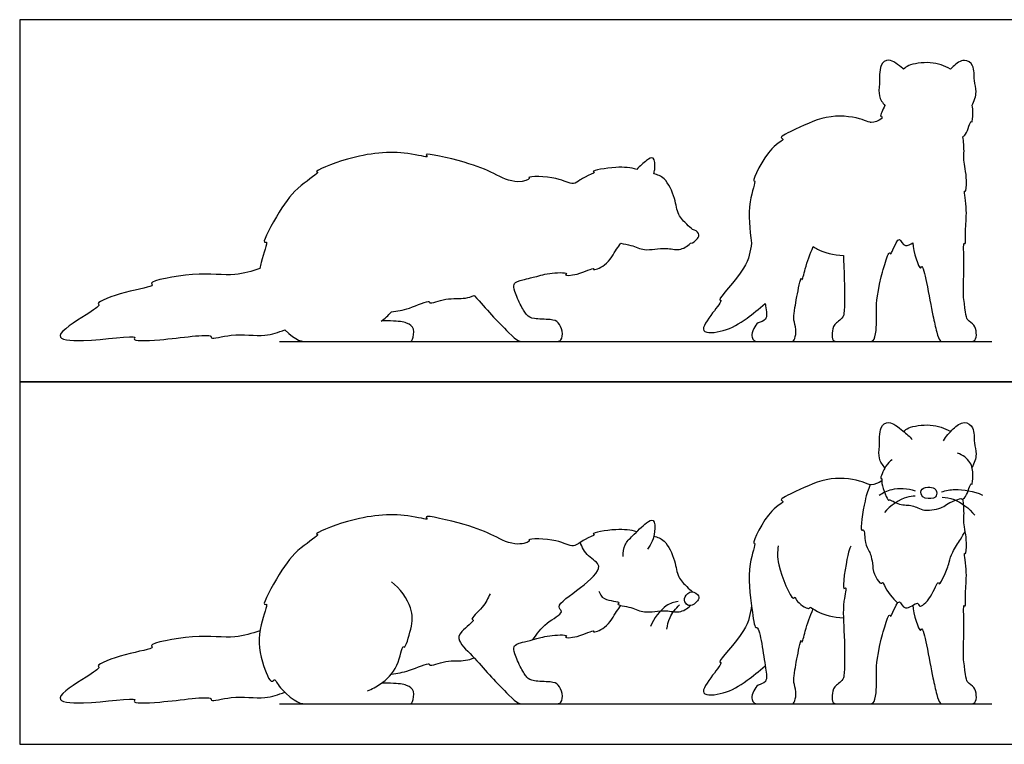
# Model space of a CAD drawing. Units: metres. Extents: x 0 to 1.55, y -0.66 to 0.75.
# Drawn here: x 0 to 1.02, y 0 to 0.75 of the extents above; entities that cross this region are included whole.
import ezdxf

# ---------------------------------------------------------------- set-up
doc = ezdxf.new("R2010")
doc.units = ezdxf.units.M
for name, color, linetype, true_color in [('2D$AG-ANIMALS', 7, 'Continuous', 0x66ccff), ('2D$AG-DETAILS', 7, 'Continuous', 0x66ffff), ('2D$AG-DIAGRAM', 7, 'Continuous', 0xfecc66), ('2D$AG-OUTLINE', 7, 'Continuous', 0x8000ff), ('2D$X-VPRT', 6, 'Continuous', 0xff00ff)]:
    doc.layers.add(name, color=color, linetype=linetype, true_color=true_color)

msp = doc.modelspace()

# ---------------------------------------------------------------- linework, layer by layer
at = {"layer": '2D$AG-ANIMALS'}
for points, knots in [([(0.8987, 0.2872), (0.8961, 0.29), (0.8914, 0.2972), (0.8935, 0.3093), (0.8923, 0.3291), (0.9029, 0.3374), (0.9178, 0.3252), (0.9241, 0.3198), (0.927, 0.3164)], [0, 0, 0, 0, 1.900761, 3.884423, 6.346443, 8.091434, 10.408567, 12.469382, 12.469382, 12.469382, 12.469382]), ([(0.9181, 0.3249), (0.9197, 0.3263), (0.923, 0.3298), (0.9471, 0.3335), (0.9604, 0.3284), (0.9668, 0.3249)], [0, 0, 0, 0, 1.433307, 4.102568, 6.74294, 6.74294, 6.74294, 6.74294]), ([(0.9595, 0.3151), (0.962, 0.3198), (0.9687, 0.3275), (0.9807, 0.3367), (0.9921, 0.3292), (0.9906, 0.3128), (0.9948, 0.3016), (0.9915, 0.2917), (0.9892, 0.2874)], [0, 0, 0, 0, 2.246375, 4.300156, 6.087442, 8.293426, 10.243259, 12.384155, 12.384155, 12.384155, 12.384155]), ([(0.9063, 0.2956), (0.9038, 0.2937), (0.8996, 0.2907), (0.8928, 0.2749), (0.896, 0.2767), (0.8938, 0.2705), (0.9021, 0.2517), (0.903, 0.2551), (0.9146, 0.2473), (0.9274, 0.2495), (0.9389, 0.2408), (0.9595, 0.2456), (0.9625, 0.25), (0.9787, 0.2565), (0.9782, 0.2537), (0.984, 0.2566), (0.9876, 0.2725), (0.9895, 0.2682), (0.9904, 0.2811), (0.9889, 0.2933), (0.9793, 0.3006), (0.9742, 0.3025)], [0, 0, 0, 0, 1.745457, 3.825327, 4.333747, 5.62595, 8.048099, 8.529303, 10.449042, 12.498476, 14.582118, 17.00576, 18.504718, 20.659395, 21.1406, 22.395366, 24.510434, 25.046356, 26.779466, 28.852889, 31.110316, 31.110316, 31.110316, 31.110316]), ([(0.8953, 0.2736), (0.8922, 0.2713), (0.8838, 0.268), (0.875, 0.2739), (0.8404, 0.2793), (0.8095, 0.264), (0.7878, 0.2543), (0.7957, 0.2515), (0.7779, 0.2456), (0.7597, 0.2072), (0.7651, 0.21), (0.7547, 0.183), (0.7601, 0.1451), (0.7632, 0.1196), (0.7669, 0.1228), (0.7715, 0.1023), (0.7742, 0.0807), (0.7773, 0.0639), (0.7664, 0.0621), (0.7638, 0.0582), (0.7592, 0.0492), (0.7621, 0.042), (0.7667, 0.042), (0.7756, 0.042), (0.7925, 0.042), (0.8018, 0.042), (0.8042, 0.042), (0.8072, 0.0517), (0.8042, 0.0627), (0.8037, 0.0675), (0.8052, 0.0772), (0.8058, 0.0811), (0.8068, 0.0862), (0.8115, 0.1115), (0.8127, 0.1037), (0.8157, 0.1188), (0.821, 0.133), (0.8242, 0.1407)], [0, 0, 0, 0, 1.91519, 3.668377, 6.875976, 10.390236, 12.721673, 13.583589, 15.770226, 19.250722, 19.766742, 22.398914, 26.227424, 28.744016, 29.376729, 31.70606, 34.576269, 36.658908, 38.288982, 39.746231, 39.746231, 43.047585, 46.348939, 49.650293, 52.951647, 56.253001, 59.554355, 62.855709, 66.157062, 69.458416, 69.458416, 69.458416, 71.376214, 73.866344, 74.556071, 76.482805, 78.861972, 78.861972, 78.861972, 78.861972]), ([(0.9503, 0.2655), (0.9486, 0.2668), (0.9417, 0.2679), (0.935, 0.2648), (0.9367, 0.255), (0.9496, 0.2546), (0.9531, 0.259), (0.9523, 0.2639), (0.9503, 0.2655)], [0, 0, 0, 0, 1.235538, 2.935838, 4.355919, 6.226335, 7.454259, 8.886989, 8.886989, 8.886989, 8.886989]), ([(0.9277, 0.1445), (0.9279, 0.1354), (0.9353, 0.1134), (0.937, 0.1237), (0.9429, 0.0998), (0.9481, 0.0692), (0.9511, 0.0575), (0.9525, 0.0518), (0.955, 0.042), (0.9587, 0.042), (0.9666, 0.042), (0.9783, 0.042), (0.9863, 0.042), (0.993, 0.042), (0.9941, 0.051), (0.9921, 0.06), (0.9834, 0.0635), (0.9827, 0.0693), (0.9804, 0.0879), (0.9802, 0.0925), (0.9799, 0.1025), (0.9814, 0.1222), (0.9797, 0.1463), (0.9829, 0.142), (0.9815, 0.1596), (0.9847, 0.1752), (0.9804, 0.1999), (0.9827, 0.1966), (0.9845, 0.2112), (0.9799, 0.2302), (0.9812, 0.239), (0.9803, 0.2495), (0.9797, 0.2547)], [0, 0, 0, 0, 2.938555, 3.731931, 6.079022, 9.408156, 11.764233, 11.764233, 11.764233, 15.285607, 18.806982, 22.328356, 25.84973, 29.371105, 32.892479, 36.413853, 39.935228, 43.456602, 43.456602, 43.456602, 45.559353, 48.263543, 50.721526, 51.263427, 53.259862, 55.915569, 58.404482, 58.846942, 60.748574, 63.329708, 65.101592, 66.974659, 66.974659, 66.974659, 66.974659]), ([(0.6409, 0.2208), (0.6349, 0.2225), (0.6188, 0.2244), (0.5921, 0.2191), (0.5991, 0.2174), (0.5852, 0.2133), (0.5749, 0.2025), (0.5599, 0.2138), (0.5261, 0.2138), (0.531, 0.2107), (0.5146, 0.2048), (0.4909, 0.2178), (0.467, 0.2278), (0.4171, 0.2395), (0.4265, 0.232), (0.3966, 0.2408), (0.3464, 0.2364), (0.3039, 0.2179), (0.3127, 0.2184), (0.287, 0.2019), (0.2719, 0.1816), (0.2502, 0.1426), (0.2592, 0.1476), (0.247, 0.1202), (0.249, 0.0897), (0.2606, 0.0619), (0.2655, 0.0692), (0.2667, 0.0632), (0.2866, 0.042), (0.2984, 0.042), (0.3195, 0.042), (0.3524, 0.042), (0.3803, 0.042), (0.3942, 0.042), (0.405, 0.042), (0.4082, 0.042), (0.4106, 0.0562), (0.4029, 0.0618), (0.3921, 0.0634), (0.3793, 0.0635), (0.3756, 0.0633)], [0.490863, 0.490863, 0.490863, 0.490863, 2.599389, 5.260808, 5.92244, 7.762791, 9.848381, 12.28948, 15.271655, 15.849051, 17.82909, 20.706303, 23.944822, 27.511775, 28.329214, 30.861743, 35.319529, 38.635929, 39.280361, 41.908187, 45.282187, 48.584377, 49.36723, 51.99627, 55.492163, 58.120834, 58.808952, 60.488556, 60.488556, 66.684278, 72.88, 79.075721, 85.271443, 91.467164, 97.662886, 103.858607, 110.054329, 116.250051, 122.445772, 124.495424, 124.495424, 124.495424, 124.495424]), ([(0.6267, 0.1951), (0.6265, 0.1991), (0.6277, 0.208), (0.6367, 0.2166), (0.6498, 0.2298), (0.6596, 0.2354), (0.6606, 0.219), (0.656, 0.2077), (0.6519, 0.2026)], [0, 0, 0, 0, 1.961466, 3.950023, 6.434577, 7.954972, 9.902078, 12.391475, 12.391475, 12.391475, 12.391475]), ([(0.6586, 0.2161), (0.6624, 0.2151), (0.671, 0.2128), (0.6814, 0.1904), (0.6826, 0.1739), (0.6929, 0.1638), (0.6967, 0.16), (0.6988, 0.1583)], [0, 0, 0, 0, 1.935765, 4.642706, 6.959534, 8.998875, 10.602692, 10.602692, 10.602692, 10.602692]), ([(0.7878, 0.206), (0.7872, 0.1995), (0.7851, 0.1896), (0.802, 0.1473), (0.8058, 0.1542), (0.8055, 0.1485), (0.8197, 0.1388), (0.8206, 0.1442), (0.8281, 0.136), (0.8454, 0.132), (0.8555, 0.1314)], [0, 0, 0, 0, 2.491644, 5.939727, 6.733103, 7.784022, 9.973477, 10.757785, 12.469409, 14.960367, 14.960367, 14.960367, 14.960367]), ([(0.8631, 0.2058), (0.8619, 0.2026), (0.86, 0.1992), (0.8531, 0.1571), (0.8596, 0.1652), (0.854, 0.1443), (0.857, 0.1156), (0.8568, 0.0715), (0.8556, 0.0685), (0.8523, 0.0639), (0.8449, 0.0603), (0.8436, 0.0504), (0.8436, 0.042), (0.8508, 0.042), (0.8622, 0.042), (0.8829, 0.042), (0.888, 0.042), (0.8901, 0.0574), (0.8899, 0.0717), (0.8897, 0.0869), (0.8947, 0.1091), (0.8956, 0.1127), (0.8973, 0.118), (0.9027, 0.1365), (0.9049, 0.132), (0.9066, 0.1371), (0.91, 0.1437), (0.9119, 0.1474)], [0, 0, 0, 0, 1.791136, 5.100089, 5.872599, 7.962957, 11.340752, 14.957035, 16.12359, 16.12359, 20.644712, 25.165834, 29.686956, 34.208079, 38.729201, 43.250323, 47.771445, 52.292568, 56.81369, 61.334812, 61.334812, 61.334812, 63.216913, 65.409323, 66.067217, 67.295444, 68.702383, 68.702383, 68.702383, 68.702383]), ([(0.886, 0.1851), (0.8859, 0.1785), (0.8938, 0.1645), (0.8965, 0.1692), (0.8987, 0.1619), (0.9117, 0.1445), (0.9142, 0.1501), (0.919, 0.1359), (0.9333, 0.1502), (0.9341, 0.14), (0.9473, 0.1523), (0.9541, 0.1712), (0.9551, 0.1642), (0.9613, 0.1775), (0.9641, 0.1845), (0.9654, 0.1891)], [0, 0, 0, 0, 2.507023, 3.236594, 4.63838, 7.146376, 7.909313, 9.579628, 11.622924, 12.713886, 14.883688, 17.186379, 17.900417, 19.722044, 21.842743, 21.842743, 21.842743, 21.842743]), ([(0.3613, 0.0556), (0.3661, 0.0574), (0.3756, 0.0624), (0.3937, 0.0782), (0.3974, 0.1041), (0.4002, 0.0982), (0.4077, 0.1225), (0.4089, 0.1416), (0.3951, 0.1622), (0.3861, 0.1688)], [0, 0, 0, 0, 2.198937, 5.051042, 7.583679, 8.207416, 10.719457, 13.353715, 16.617102, 16.617102, 16.617102, 16.617102]), ([(0.4885, 0.1562), (0.4862, 0.1513), (0.4829, 0.1431), (0.4668, 0.1296), (0.4741, 0.1293), (0.4571, 0.1173), (0.4541, 0.1066), (0.474, 0.0889), (0.4893, 0.0697), (0.502, 0.0575), (0.5168, 0.042), (0.5229, 0.042), (0.5407, 0.042), (0.5558, 0.042), (0.5632, 0.042), (0.5645, 0.0529), (0.5595, 0.0628), (0.5534, 0.0651), (0.5317, 0.0653), (0.5271, 0.069), (0.5211, 0.0775), (0.5128, 0.0962), (0.5134, 0.1014), (0.5154, 0.1049), (0.5297, 0.1077), (0.5413, 0.1108), (0.5444, 0.1117), (0.5485, 0.1131), (0.5709, 0.1142), (0.5646, 0.1103), (0.5796, 0.1106), (0.5974, 0.1195), (0.595, 0.1156), (0.6107, 0.1205), (0.6193, 0.1381), (0.623, 0.142), (0.6245, 0.1441)], [0, 0, 0, 0, 2.255765, 4.521827, 5.256974, 7.55342, 9.323493, 12.083312, 14.960424, 17.813666, 17.813666, 21.92784, 26.042014, 30.156188, 34.270362, 38.384536, 42.49871, 46.612883, 50.727057, 54.841231, 58.955405, 63.069579, 67.183753, 71.297927, 75.412101, 75.412101, 75.412101, 77.143267, 79.479313, 80.198882, 82.1404, 84.530573, 85.038994, 87.008124, 89.552545, 91.121128, 91.121128, 91.121128, 91.121128]), ([(0.6016, 0.159), (0.6029, 0.1561), (0.6043, 0.1494), (0.626, 0.1481), (0.6182, 0.1446), (0.6374, 0.1426), (0.6478, 0.1353), (0.6712, 0.1405), (0.6849, 0.1354), (0.6934, 0.141), (0.6967, 0.144)], [0, 0, 0, 0, 1.750316, 3.980315, 4.757383, 6.857888, 9.016677, 11.660395, 13.773476, 15.817885, 15.817885, 15.817885, 15.817885]), ([(0.7051, 0.1541), (0.7041, 0.1563), (0.6978, 0.1606), (0.6897, 0.1536), (0.6909, 0.146), (0.6968, 0.1425), (0.7045, 0.1484), (0.7059, 0.1524), (0.7051, 0.1541)], [0, 0, 0, 0, 1.60503, 3.268981, 4.710397, 6.027216, 7.687394, 8.993979, 8.993979, 8.993979, 8.993979]), ([(0.7601, 0.1443), (0.7585, 0.1353), (0.7582, 0.1201), (0.7233, 0.0845), (0.7302, 0.0856), (0.7194, 0.0712), (0.7027, 0.049), (0.7344, 0.0524), (0.7516, 0.0632), (0.7679, 0.0758), (0.7743, 0.0815)], [0, 0, 0, 0, 2.950371, 6.546566, 7.153507, 9.380486, 11.919503, 14.437959, 17.411674, 19.44994, 19.44994, 19.44994, 19.44994]), ([(0.2495, 0.118), (0.2412, 0.1151), (0.2223, 0.109), (0.1846, 0.115), (0.1322, 0.1044), (0.1414, 0.0993), (0.1089, 0.0946), (0.0788, 0.0825), (0.0843, 0.0797), (0.0685, 0.0692), (0.0297, 0.0454), (0.0664, 0.0405), (0.1246, 0.0497), (0.1154, 0.0427), (0.1469, 0.0425), (0.2008, 0.0512), (0.1978, 0.0436), (0.2225, 0.0514), (0.2544, 0.0461), (0.2686, 0.0517), (0.2753, 0.0542)], [0, 0, 0, 0, 2.897131, 6.595837, 10.300774, 11.073284, 14.113114, 17.199867, 17.86888, 20.187929, 23.487969, 26.281089, 30.391978, 31.164488, 34.077052, 38.172103, 38.92713, 41.479272, 44.797372, 47.404547, 47.404547, 47.404547, 47.404547]), ([(0.3861, 0.073), (0.3924, 0.074), (0.4027, 0.0747), (0.4263, 0.0858), (0.425, 0.0802), (0.4445, 0.0882), (0.46, 0.0858), (0.4691, 0.0886), (0.472, 0.0898)], [0, 0, 0, 0, 2.462174, 5.063981, 5.735322, 8.053721, 10.601971, 11.837849, 11.837849, 11.837849, 11.837849])]:
    msp.add_open_spline(points, degree=3, knots=knots, dxfattribs=at)
at = {"layer": '2D$AG-DETAILS'}
for points, knots in [([(0.8833, 0.2697), (0.8811, 0.2641), (0.8779, 0.2563), (0.8721, 0.2192), (0.8776, 0.2247), (0.8775, 0.2076), (0.883, 0.2005), (0.885, 0.1934), (0.886, 0.1851)], [0, 0, 0, 0, 2.375094, 5.47589, 6.183737, 8.229409, 10.063848, 12.237822, 12.237822, 12.237822, 12.237822]), ([(0.8928, 0.2587), (0.8968, 0.2614), (0.9056, 0.2665), (0.9224, 0.2659), (0.93, 0.2634)], [0, 0, 0, 0, 2.145086, 4.901896, 4.901896, 4.901896, 4.901896]), ([(0.9299, 0.2576), (0.927, 0.2575), (0.9208, 0.2579), (0.9037, 0.248), (0.8981, 0.2406)], [0, 0, 0, 0, 1.680345, 4.65059, 4.65059, 4.65059, 4.65059]), ([(0.9574, 0.2622), (0.9621, 0.2636), (0.9716, 0.266), (0.9912, 0.2629), (1, 0.2589)], [0, 0, 0, 0, 2.13782, 5.157199, 5.157199, 5.157199, 5.157199]), ([(0.9581, 0.2565), (0.9623, 0.2563), (0.9711, 0.2558), (0.9866, 0.2451), (0.9919, 0.2379)], [0, 0, 0, 0, 1.999813, 4.91097, 4.91097, 4.91097, 4.91097]), ([(0.9654, 0.1891), (0.9663, 0.1926), (0.9684, 0.1996), (0.9773, 0.2129), (0.9804, 0.2186), (0.982, 0.2215)], [0, 0, 0, 0, 1.87209, 4.088733, 5.864464, 5.864464, 5.864464, 5.864464]), ([(0.5331, 0.1087), (0.5374, 0.1148), (0.5445, 0.1259), (0.567, 0.1368), (0.5549, 0.1439), (0.5834, 0.162), (0.6088, 0.1853), (0.59, 0.194), (0.5838, 0.2048), (0.5823, 0.2098)], [0, 0, 0, 0, 2.656708, 5.113009, 6.428975, 9.502618, 12.546588, 14.675698, 16.631048, 16.631048, 16.631048, 16.631048]), ([(0.6838, 0.1484), (0.6795, 0.1476), (0.6705, 0.1456), (0.6581, 0.1307), (0.6552, 0.1222)], [0, 0, 0, 0, 2.035884, 4.959512, 4.959512, 4.959512, 4.959512]), ([(0.6723, 0.1195), (0.6727, 0.1236), (0.6746, 0.132), (0.6813, 0.1411), (0.6854, 0.1447)], [0, 0, 0, 0, 1.989318, 4.26684, 4.26684, 4.26684, 4.26684])]:
    msp.add_open_spline(points, degree=3, knots=knots, dxfattribs=at)
at = {"layer": '2D$AG-DIAGRAM'}
for points in [[(0.2697, 0.4183), (1.0097, 0.4183)], [(0.2697, 0.042), (1.0097, 0.042)]]:
    msp.add_lwpolyline(points, dxfattribs=at)
at = {"layer": '2D$AG-OUTLINE'}
for points, knots in [([(0.9797, 0.631), (0.9803, 0.6258), (0.9812, 0.6153), (0.9802, 0.6085), (0.9821, 0.5975), (0.9841, 0.584), (0.9827, 0.5728), (0.9804, 0.5762), (0.9847, 0.5514), (0.9815, 0.5359), (0.9829, 0.5182), (0.9797, 0.5225), (0.9814, 0.4984), (0.9799, 0.4788), (0.9802, 0.4688), (0.9804, 0.4641), (0.9827, 0.4456), (0.9834, 0.4398), (0.9921, 0.4363), (0.9941, 0.4273), (0.993, 0.4183), (0.9863, 0.4183), (0.9783, 0.4183), (0.9666, 0.4183), (0.9587, 0.4183), (0.955, 0.4183), (0.9525, 0.4281), (0.9511, 0.4338), (0.9481, 0.4455), (0.9429, 0.4761), (0.937, 0.5), (0.9353, 0.4897), (0.9279, 0.5117), (0.9277, 0.5208), (0.9252, 0.5192), (0.9181, 0.515), (0.9142, 0.5263), (0.9129, 0.5235), (0.912, 0.5236), (0.9119, 0.5236), (0.91, 0.52), (0.9066, 0.5134), (0.9049, 0.5083), (0.9027, 0.5127), (0.8973, 0.4943), (0.8956, 0.489), (0.8947, 0.4854), (0.8897, 0.4632), (0.8899, 0.448), (0.8901, 0.4336), (0.888, 0.4183), (0.8829, 0.4183), (0.8622, 0.4183), (0.8508, 0.4183), (0.8436, 0.4183), (0.8436, 0.4267), (0.8449, 0.4366), (0.8523, 0.4402), (0.8556, 0.4447), (0.8568, 0.4477), (0.8569, 0.4824), (0.8556, 0.502), (0.8555, 0.5077), (0.8454, 0.5083), (0.8322, 0.5113), (0.8254, 0.5161), (0.8242, 0.5169), (0.821, 0.5092), (0.8157, 0.495), (0.8127, 0.48), (0.8115, 0.4877), (0.8068, 0.4625), (0.8058, 0.4573), (0.8052, 0.4535), (0.8037, 0.4437), (0.8042, 0.439), (0.8072, 0.428), (0.8042, 0.4183), (0.8018, 0.4183), (0.7925, 0.4183), (0.7756, 0.4183), (0.7667, 0.4183), (0.7621, 0.4183), (0.7592, 0.4254), (0.7638, 0.4345), (0.7664, 0.4384), (0.7773, 0.4401), (0.7754, 0.4503), (0.7744, 0.4569), (0.7743, 0.4577), (0.7679, 0.4521), (0.7516, 0.4394), (0.7344, 0.4287), (0.7027, 0.4253), (0.7194, 0.4475), (0.7302, 0.4618), (0.7233, 0.4608), (0.7582, 0.4963), (0.7585, 0.5116), (0.7601, 0.5206), (0.7583, 0.5345), (0.7552, 0.5604), (0.7651, 0.5863), (0.7597, 0.5834), (0.7779, 0.6218), (0.7957, 0.6278), (0.7878, 0.6306), (0.8095, 0.6402), (0.8404, 0.6556), (0.8741, 0.6503), (0.881, 0.6461), (0.8873, 0.6456), (0.8922, 0.6475), (0.8953, 0.6498), (0.8953, 0.6514), (0.8956, 0.6528), (0.893, 0.6513), (0.8962, 0.6591), (0.8987, 0.6634), (0.8961, 0.6662), (0.8914, 0.6734), (0.8935, 0.6856), (0.8923, 0.7053), (0.9029, 0.7137), (0.9132, 0.7053), (0.9178, 0.7014), (0.9181, 0.7012), (0.9197, 0.7026), (0.923, 0.7061), (0.9471, 0.7098), (0.9604, 0.7047), (0.9668, 0.7012), (0.9677, 0.7021), (0.9721, 0.7064), (0.9807, 0.7129), (0.9921, 0.7055), (0.9906, 0.6891), (0.9948, 0.6779), (0.9915, 0.6679), (0.9892, 0.6637), (0.9898, 0.6613), (0.9902, 0.6547), (0.9895, 0.6445), (0.9876, 0.6488), (0.9845, 0.6351), (0.9805, 0.6314), (0.9797, 0.631)], [-66.974659, -66.974659, -66.974659, -66.974659, -65.101592, -63.329708, -62.150953, -60.748574, -58.846942, -58.404482, -55.915569, -53.259862, -51.263427, -50.721526, -48.263543, -45.559353, -43.456602, -43.456602, -43.456602, -39.935228, -36.413853, -32.892479, -29.371105, -25.84973, -22.328356, -18.806982, -15.285607, -11.764233, -11.764233, -11.764233, -9.408156, -6.079022, -3.731931, -2.938555, 0, 0, 0, 1.162085, 2.8324, 3.595337, 3.680843, 3.680843, 3.680843, 5.087781, 6.316009, 6.973902, 9.166313, 11.048413, 11.048413, 11.048413, 15.569536, 20.090658, 24.61178, 29.132902, 33.654025, 38.175147, 42.696269, 47.217391, 51.738514, 56.259636, 56.259636, 57.42619, 61.042473, 62.675762, 62.675762, 62.675762, 65.16672, 65.882368, 65.882368, 65.882368, 68.261536, 70.188269, 70.877996, 73.368126, 75.285924, 75.285924, 75.285924, 78.587278, 81.888632, 85.189985, 88.491339, 91.792693, 95.094047, 98.395401, 101.696755, 104.998109, 104.998109, 106.455358, 108.085433, 110.168071, 110.462885, 110.462885, 110.462885, 112.501151, 115.474866, 117.993322, 120.532339, 122.759318, 123.366259, 126.962455, 129.912825, 129.912825, 129.912825, 133.448293, 136.080465, 136.596486, 140.076982, 142.263619, 143.125534, 145.456971, 148.971231, 152.17883, 153.704201, 153.932017, 155.847207, 155.847207, 155.847207, 156.707606, 157.216026, 159.065999, 159.065999, 159.065999, 160.96676, 162.950422, 165.412442, 167.157433, 169.474566, 169.624095, 169.624095, 169.624095, 171.057402, 173.726663, 176.367035, 176.367035, 176.367035, 176.883311, 178.937092, 180.724378, 182.930362, 184.880195, 187.021091, 187.021091, 187.021091, 188.207375, 189.940485, 190.476407, 192.591475, 193.302482, 193.302482, 193.302482, 193.302482]), ([(0.7051, 0.5304), (0.7059, 0.5287), (0.7045, 0.5247), (0.6992, 0.5206), (0.6967, 0.5203), (0.6934, 0.5173), (0.6849, 0.5117), (0.6712, 0.5168), (0.6478, 0.5115), (0.6387, 0.5179), (0.6273, 0.5197), (0.6245, 0.5204), (0.623, 0.5183), (0.6193, 0.5143), (0.6107, 0.4968), (0.595, 0.4918), (0.5974, 0.4958), (0.5796, 0.4869), (0.5646, 0.4865), (0.5709, 0.4905), (0.5485, 0.4894), (0.5444, 0.488), (0.5413, 0.4871), (0.5383, 0.4863), (0.5279, 0.4836), (0.5153, 0.4809), (0.5134, 0.4777), (0.5128, 0.4724), (0.5211, 0.4537), (0.5271, 0.4453), (0.5317, 0.4415), (0.5534, 0.4414), (0.5595, 0.439), (0.5645, 0.4292), (0.5632, 0.4183), (0.5558, 0.4183), (0.5407, 0.4183), (0.5229, 0.4183), (0.5168, 0.4183), (0.502, 0.4338), (0.4893, 0.4459), (0.4789, 0.4591), (0.4722, 0.4659), (0.472, 0.4661), (0.4691, 0.4649), (0.46, 0.462), (0.4445, 0.4645), (0.425, 0.4565), (0.4263, 0.4621), (0.4027, 0.451), (0.3924, 0.4502), (0.3861, 0.4493), (0.3828, 0.4452), (0.3791, 0.4421), (0.3756, 0.4396), (0.3793, 0.4397), (0.3921, 0.4397), (0.4029, 0.4381), (0.4106, 0.4324), (0.4082, 0.4183), (0.405, 0.4183), (0.3942, 0.4183), (0.3803, 0.4183), (0.3524, 0.4183), (0.3195, 0.4183), (0.2991, 0.4183), (0.2878, 0.4183), (0.2753, 0.4305), (0.2686, 0.4279), (0.2544, 0.4224), (0.2225, 0.4276), (0.1978, 0.4199), (0.2008, 0.4274), (0.1469, 0.4188), (0.1154, 0.4189), (0.1246, 0.426), (0.0664, 0.4168), (0.0297, 0.4217), (0.0685, 0.4454), (0.0843, 0.456), (0.0788, 0.4588), (0.1089, 0.4709), (0.1414, 0.4755), (0.1322, 0.4807), (0.1846, 0.4913), (0.2223, 0.4852), (0.2412, 0.4914), (0.2495, 0.4942), (0.2499, 0.4963), (0.2522, 0.5081), (0.2592, 0.5238), (0.2502, 0.5188), (0.2719, 0.5579), (0.287, 0.5781), (0.3127, 0.5947), (0.3039, 0.5942), (0.3464, 0.6127), (0.3966, 0.6171), (0.4265, 0.6083), (0.4171, 0.6157), (0.467, 0.604), (0.4909, 0.594), (0.5146, 0.5811), (0.531, 0.587), (0.5261, 0.59), (0.5599, 0.59), (0.5734, 0.5799), (0.581, 0.5852), (0.5892, 0.5907), (0.5991, 0.5937), (0.5921, 0.5953), (0.6188, 0.6006), (0.6349, 0.5988), (0.6409, 0.5971), (0.6443, 0.6004), (0.651, 0.6068), (0.6596, 0.6117), (0.6603, 0.6005), (0.659, 0.5939), (0.6586, 0.5924), (0.6624, 0.5914), (0.671, 0.5891), (0.6814, 0.5667), (0.6826, 0.5502), (0.6929, 0.5401), (0.6967, 0.5363), (0.6988, 0.5346), (0.7015, 0.5343), (0.7042, 0.5324), (0.7051, 0.5304)], [-8.993979, -8.993979, -8.993979, -8.993979, -7.687394, -6.034325, -6.034325, -6.034325, -3.989917, -1.876835, 0.766882, 2.925671, 4.166195, 4.166195, 4.166195, 5.734778, 8.279199, 10.248329, 10.756749, 13.146923, 15.088441, 15.80801, 18.144056, 19.875221, 19.875221, 19.875221, 20.948641, 23.989395, 28.103569, 32.217743, 36.331917, 40.446091, 44.560265, 48.674439, 52.788613, 56.902787, 61.016961, 65.131135, 69.245309, 73.359483, 77.473657, 77.473657, 80.326898, 83.204011, 83.26958, 83.26958, 83.26958, 84.505459, 87.053709, 89.372107, 90.043448, 92.645255, 95.107429, 95.107429, 95.107429, 96.761819, 96.761819, 96.761819, 98.811471, 105.007193, 111.202914, 117.398636, 123.594357, 129.790079, 135.9858, 142.181522, 148.377244, 154.572965, 160.155448, 160.155448, 160.155448, 162.762623, 166.080724, 168.632865, 169.387892, 173.482943, 176.395507, 177.168017, 181.278907, 184.072026, 187.372066, 189.691115, 190.360128, 193.446881, 196.486711, 197.259221, 200.964158, 204.662864, 207.559995, 207.559995, 207.559995, 208.111594, 210.740634, 211.523488, 214.825677, 218.199677, 220.827503, 221.471935, 224.788336, 229.246122, 231.77865, 232.59609, 236.163043, 239.401562, 242.278775, 244.258814, 244.836209, 247.818384, 250.259484, 251.583929, 252.345073, 254.185425, 254.847057, 257.508475, 259.617002, 259.617002, 259.617002, 261.353249, 262.873644, 264.82075, 265.395523, 265.395523, 265.395523, 267.331287, 270.038228, 272.355056, 274.394398, 275.998214, 275.998214, 275.998214, 277.465938, 277.465938, 277.465938, 277.465938])]:
    msp.add_open_spline(points, degree=3, knots=knots, dxfattribs=at)
at = {"layer": '2D$X-VPRT'}
for points in [[(0, 0.3763), (1.0517, 0.3763), (1.0517, 0.7525), (0, 0.7525)], [(0, 0), (1.0517, 0), (1.0517, 0.3763), (0, 0.3763)]]:
    msp.add_lwpolyline(points, close=True, dxfattribs=at)

doc.saveas('drawing.dxf')
